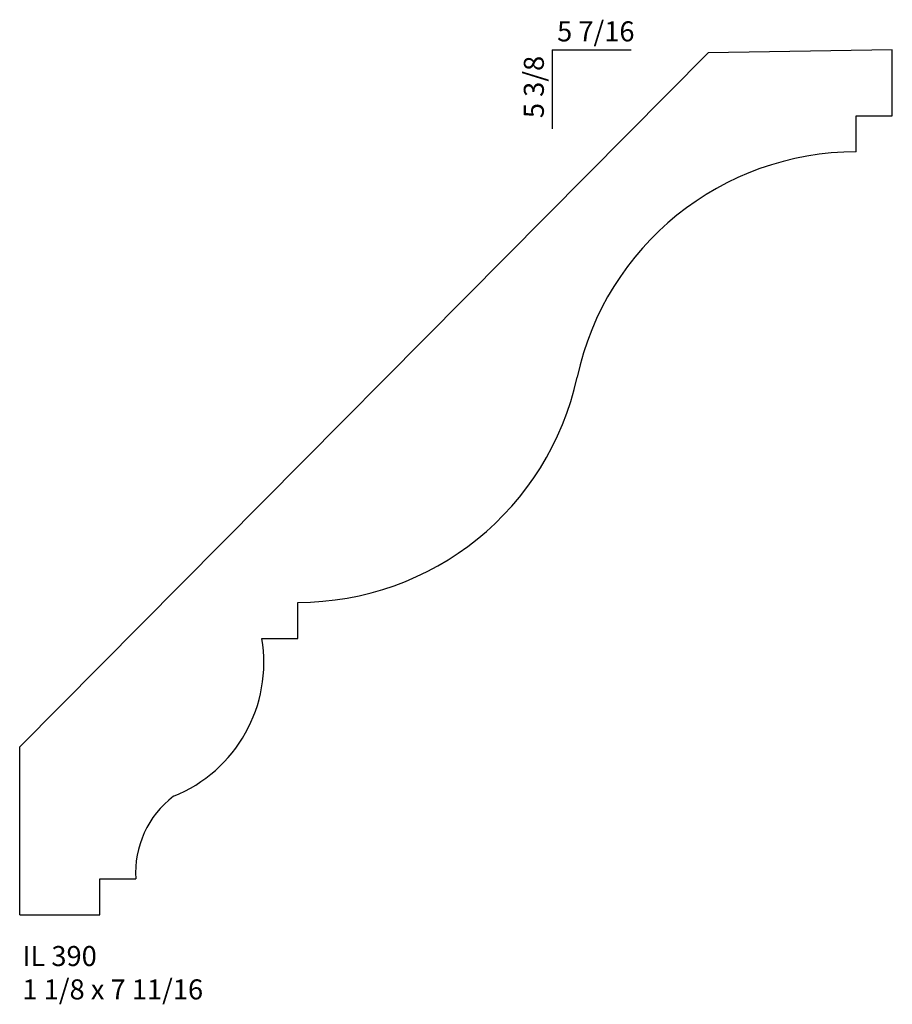
# Model space of a CAD drawing. Units: inches. Extents: x 51.95 to 57.4, y 25.62 to 31.77.
import ezdxf

# ---------------------------------------------------------------- set-up
doc = ezdxf.new("R2010")
doc.units = ezdxf.units.IN
doc.header["$MEASUREMENT"] = 0
doc.styles.add('Rom 1', font='dutch.ttf', dxfattribs={"height": 0.75})

msp = doc.modelspace()

# ---------------------------------------------------------------- linework, layer by layer
for p, q in [((51.95, 27.2308), (56.2496, 31.563)), ((55.276, 31.5831), (55.7695, 31.5831)), ((55.276, 31.5831), (55.276, 31.0895)), ((57.4, 31.5831), (56.2496, 31.563)), ((57.4, 31.1706), (57.4, 31.5831)), ((57.175, 30.9456), (57.175, 31.1706)), ((57.175, 31.1706), (57.4, 31.1706)), ((53.6875, 27.9081), (53.6875, 28.1331)), ((53.4625, 27.9081), (53.6875, 27.9081)), ((51.95, 26.1831), (51.95, 27.2308)), ((52.45, 26.1831), (52.45, 26.4081)), ((52.45, 26.4081), (52.675, 26.4081)), ((51.95, 26.1831), (52.45, 26.1831))]:
    msp.add_line(p, q)
for centre, radius, start, end in [((57.175, 29.1613), 1.7842, 90, 167.76899), ((53.6875, 29.9173), 1.7842, 270, 347.76899), ((52.5751, 27.7581), 0.9, 291.85232, 9.59407), ((53.2738, 26.4456), 0.6, 127.31824, 183.58332)]:
    msp.add_arc(centre, radius, start, end)

# ---------------------------------------------------------------- texts
at = {"insert": (55.3063, 31.7604), "char_height": 0.125, "width": 0.785202, "attachment_point": 1, "style": 'Rom 1'}
msp.add_mtext('5 7/16', dxfattribs=at)
at = {"insert": (55.0986, 31.1562), "char_height": 0.125, "width": 0.755043, "attachment_point": 1, "rotation": 90, "style": 'Rom 1'}
msp.add_mtext('5 3/8', dxfattribs=at)
at = {"linetype": 'Continuous', "insert": (51.967, 25.9881), "char_height": 0.125, "width": 1.298983, "attachment_point": 1, "style": 'Rom 1'}
msp.add_mtext('IL 390\\P1 1/8 x 7 11/16', dxfattribs=at)

doc.saveas('drawing.dxf')
